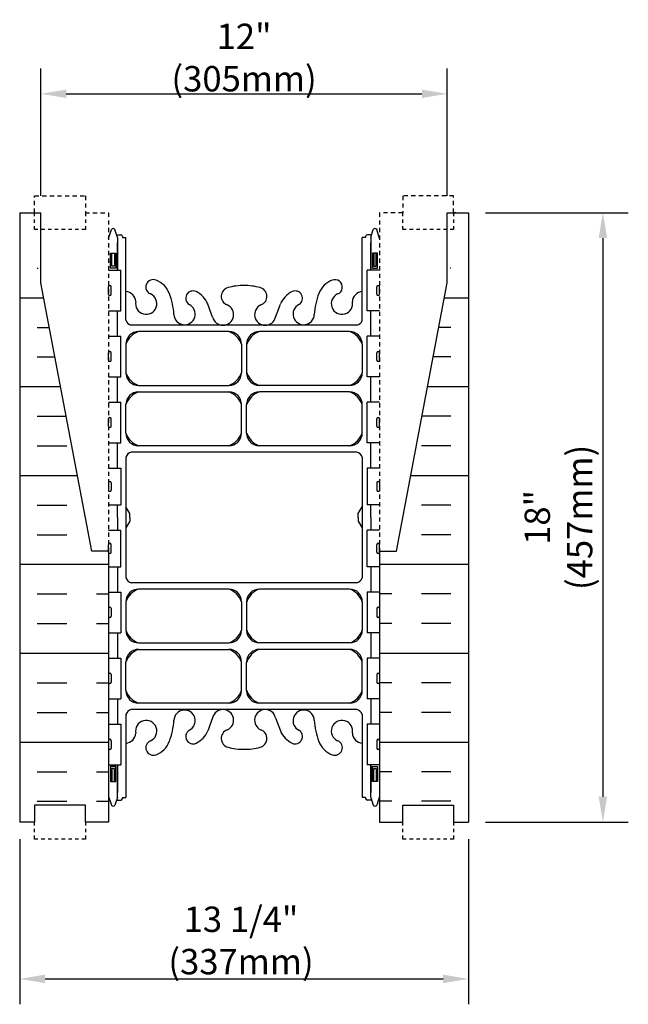
# Model space of a CAD drawing. Units: inches. Extents: x 215.5 to 270.8, y 99.6 to 156.7.
# Drawn here: x 232.9 to 250.9, y 99.6 to 128.7 of the extents above; entities that cross this region are included whole.
import ezdxf

# ---------------------------------------------------------------- set-up
doc = ezdxf.new("R2010")
doc.units = ezdxf.units.IN
doc.header["$MEASUREMENT"] = 0
doc.linetypes.add('DASHED2', pattern=[0.375, 0.25, -0.125])
doc.linetypes.add('HIDDEN2', pattern=[0.1875, 0.125, -0.0625])
for name, color, linetype in [('HATCH', 12, 'Continuous'), ('Hidden2', 12, 'HIDDEN2'), ('line25', 2, 'Continuous'), ('LINE50', 5, 'Continuous'), ('LINE9', 9, 'Continuous'), ('TEXT', 4, 'Continuous'), ('Web_Edge', 9, 'Continuous')]:
    doc.layers.add(name, color=color, linetype=linetype)
doc.styles.add('DIM', font='romans.shx', dxfattribs={"width": 0.7})
doc.dimstyles.new('ext_8', dxfattribs={"dimscale": 8, "dimtxt": 0.09375, "dimasz": 0.09375, "dimexe": 0.09375, "dimexo": 0.0625, "dimgap": 0.0625, "dimtad": 1, "dimdec": 1, "dimzin": 3, "dimdsep": 46, "dimlunit": 4, "dimtxsty": 'DIM', "dimcen": 0.09, "dimdle": 0.09375, "dimclrt": 4, "dimadec": 0, "dimazin": 0, "dimtfac": 1, "dimtdec": 1, "dimtmove": 2, "dimatfit": 3, "dimfxl": 0, "dimfrac": 2, "dimtolj": 1, "dimtzin": 0, "dimarcsym": 0})

# ---------------------------------------------------------------- blocks, each defined once
blk = doc.blocks.new('*D19')
at = {"layer": 'Defpoints', "color": 0}
for p in [(246.145, 123.018), (246.145, 105.018), (250.114, 105.018)]:
    blk.add_point(p, dxfattribs=at)
at = {"layer": 'TEXT', "color": 0, "lineweight": -2}
for p, q in [((246.645, 123.018), (250.864, 123.018)), ((250.114, 122.268), (250.114, 105.768)), ((246.645, 105.018), (250.864, 105.018))]:
    blk.add_line(p, q, dxfattribs=at)
at = {"layer": 'TEXT', "color": 0}
for points in [[(249.989, 122.268), (250.239, 122.268), (250.114, 123.018)], [(249.989, 105.768), (250.239, 105.768), (250.114, 105.018)]]:
    blk.add_solid(points, dxfattribs=at)
at = {"layer": 'TEXT', "color": 4, "insert": (248.802, 114.018), "char_height": 0.75, "attachment_point": 5, "rotation": 90, "style": 'DIM'}
blk.add_mtext('\\A1;18" (457mm)', dxfattribs=at)
blk = doc.blocks.new('*D20')
at = {"layer": 'Defpoints', "color": 0}
for p in [(245.52, 126.531), (233.52, 123.018), (245.52, 123.018)]:
    blk.add_point(p, dxfattribs=at)
at = {"layer": 'TEXT', "color": 0, "lineweight": -2}
for p, q in [((233.52, 123.518), (233.52, 127.281)), ((245.52, 123.518), (245.52, 127.281)), ((234.27, 126.531), (244.77, 126.531))]:
    blk.add_line(p, q, dxfattribs=at)
at = {"layer": 'TEXT', "color": 0}
for points in [[(234.27, 126.656), (234.27, 126.406), (233.52, 126.531)], [(244.77, 126.656), (244.77, 126.406), (245.52, 126.531)]]:
    blk.add_solid(points, dxfattribs=at)
at = {"layer": 'TEXT', "color": 4, "insert": (239.52, 127.602), "char_height": 0.75, "attachment_point": 5, "style": 'DIM'}
blk.add_mtext('\\A1;12" (305mm)', dxfattribs=at)
blk = doc.blocks.new('*D21')
at = {"layer": 'Defpoints', "color": 0}
for p in [(232.895, 105.018), (246.145, 105.018), (246.145, 100.386)]:
    blk.add_point(p, dxfattribs=at)
at = {"layer": 'TEXT', "color": 0, "lineweight": -2}
for p, q in [((232.895, 104.518), (232.895, 99.636)), ((246.145, 104.518), (246.145, 99.636)), ((233.645, 100.386), (245.395, 100.386))]:
    blk.add_line(p, q, dxfattribs=at)
at = {"layer": 'TEXT', "color": 0}
for points in [[(233.645, 100.511), (233.645, 100.261), (232.895, 100.386)], [(245.395, 100.511), (245.395, 100.261), (246.145, 100.386)]]:
    blk.add_solid(points, dxfattribs=at)
at = {"layer": 'TEXT', "color": 4, "insert": (239.429, 101.522), "char_height": 0.75, "attachment_point": 5, "style": 'DIM'}
blk.add_mtext('\\A1;13 1/4" (337mm)', dxfattribs=at)

msp = doc.modelspace()

# ---------------------------------------------------------------- hatches: boundary and pattern name
at = {"layer": 'HATCH'}
h = msp.add_hatch(dxfattribs=at)
h.set_pattern_fill('INSUL', color=256, scale=7, style=0)
h.set_pattern_definition([(0, (-2694.3368, -346.7445), (0, 2.625), []), (0, (-2694.3368, -345.8695), (0, 2.625), [0.875, -0.875]), (0, (-2694.3368, -344.9945), (0, 2.625), [0.875, -0.875])])
edge = h.paths.add_edge_path()
edge.add_line((235.52, 113.018), (235.02, 113.018))
edge.add_line((235.02, 113.018), (233.27, 122.268))
edge.add_line((233.27, 122.268), (233.27, 123.018))
edge.add_line((233.27, 123.018), (232.895, 123.018))
edge.add_line((232.895, 123.018), (232.895, 105.018))
edge.add_line((232.895, 105.018), (233.333, 105.018))
edge.add_line((233.333, 105.018), (233.333, 105.518))
edge.add_line((233.333, 105.518), (234.833, 105.518))
edge.add_line((234.833, 105.518), (234.833, 105.018))
edge.add_line((234.833, 105.018), (235.27, 105.018))
edge.add_line((235.52, 113.018), (235.52, 105.018))
h = msp.add_hatch(dxfattribs=at)
h.set_pattern_fill('INSUL', color=256, scale=7, style=0)
h.set_pattern_definition([(180, (3173.377, -346.7445), (0, 2.625), []), (180, (3173.377, -345.8695), (0, 2.625), [0.875, -0.875]), (180, (3173.377, -344.9945), (0, 2.625), [0.875, -0.875])])
edge = h.paths.add_edge_path()
edge.add_line((243.52, 113.018), (244.02, 113.018))
edge.add_line((244.02, 113.018), (245.77, 122.268))
edge.add_line((245.77, 122.268), (245.77, 123.018))
edge.add_line((245.77, 123.018), (246.145, 123.018))
edge.add_line((246.145, 123.018), (246.145, 105.018))
edge.add_line((246.145, 105.018), (245.708, 105.018))
edge.add_line((245.708, 105.018), (245.708, 105.518))
edge.add_line((245.708, 105.518), (244.208, 105.518))
edge.add_line((244.208, 105.518), (244.208, 105.018))
edge.add_line((244.208, 105.018), (243.77, 105.018))
edge.add_line((243.52, 113.018), (243.52, 105.018))

# ---------------------------------------------------------------- linework, layer by layer
at = {"layer": 'Hidden2'}
for points in [[(233.27, 123.018), (233.333, 123.018), (233.333, 123.518), (234.833, 123.518), (234.833, 123.018), (235.52, 123.018), (235.52, 113.018)], [(245.77, 123.018), (245.708, 123.018), (245.708, 123.518), (244.208, 123.518), (244.208, 123.018), (243.52, 123.018), (243.52, 113.018)]]:
    msp.add_lwpolyline(points, dxfattribs=at)
at = {"layer": 'line25'}
for p, q in [((235.52, 121.323), (235.885, 121.323)), ((235.885, 120.123), (235.885, 121.323)), ((243.52, 121.323), (243.155, 121.323)), ((243.155, 120.123), (243.155, 121.323)), ((235.52, 120.123), (235.885, 120.123)), ((243.52, 120.123), (243.155, 120.123)), ((235.52, 119.373), (235.885, 119.373)), ((235.885, 118.173), (235.885, 119.373)), ((243.52, 119.373), (243.155, 119.373)), ((243.155, 118.173), (243.155, 119.373)), ((235.52, 118.173), (235.885, 118.173)), ((243.52, 118.173), (243.155, 118.173)), ((235.52, 117.423), (235.885, 117.423)), ((235.885, 116.223), (235.885, 117.423)), ((243.52, 117.423), (243.155, 117.423)), ((243.155, 116.223), (243.155, 117.423)), ((235.52, 116.223), (235.885, 116.223)), ((243.52, 116.223), (243.155, 116.223)), ((235.52, 115.473), (235.885, 115.473)), ((235.885, 115.473), (235.885, 114.393)), ((243.52, 115.473), (243.155, 115.473)), ((243.155, 115.473), (243.155, 114.393)), ((235.52, 114.393), (235.885, 114.393)), ((243.52, 114.393), (243.155, 114.393)), ((235.52, 113.643), (235.885, 113.643)), ((235.885, 112.563), (235.885, 113.643)), ((243.52, 113.643), (243.155, 113.643)), ((243.155, 112.563), (243.155, 113.643)), ((235.52, 113.018), (235.52, 105.018)), ((243.52, 113.018), (243.52, 105.018)), ((235.52, 112.563), (235.885, 112.563)), ((243.52, 112.563), (243.155, 112.563)), ((235.52, 111.813), (235.885, 111.813)), ((235.885, 111.813), (235.885, 110.613)), ((243.52, 111.813), (243.155, 111.813)), ((243.155, 111.813), (243.155, 110.613)), ((235.52, 110.613), (235.885, 110.613)), ((243.52, 110.613), (243.155, 110.613)), ((235.52, 109.863), (235.885, 109.863)), ((235.885, 109.863), (235.885, 108.663)), ((243.52, 109.863), (243.155, 109.863)), ((243.155, 109.863), (243.155, 108.663)), ((235.52, 108.663), (235.885, 108.663)), ((243.52, 108.663), (243.155, 108.663)), ((235.52, 107.913), (235.885, 107.913)), ((235.885, 107.913), (235.885, 106.713)), ((243.52, 107.913), (243.155, 107.913)), ((243.155, 107.913), (243.155, 106.713)), ((235.52, 106.713), (235.885, 106.713)), ((243.52, 106.713), (243.155, 106.713))]:
    msp.add_line(p, q, dxfattribs=at)
at = {"layer": 'LINE50'}
for p, q in [((232.895, 123.018), (232.895, 123.018)), ((232.895, 123.018), (232.895, 105.018)), ((232.895, 123.018), (233.52, 123.018)), ((245.52, 123.018), (246.145, 123.018)), ((246.145, 123.018), (246.145, 123.018)), ((246.145, 123.018), (246.145, 123.018)), ((246.145, 123.018), (246.145, 105.018))]:
    msp.add_line(p, q, dxfattribs=at)
for points in [[(235.52, 113.018), (235.02, 113.018), (233.52, 120.947), (233.52, 123.018)], [(243.52, 113.018), (244.02, 113.018), (245.52, 120.947), (245.52, 123.018)], [(235.52, 105.018), (234.833, 105.018), (234.833, 105.518), (233.333, 105.518), (233.333, 105.018), (232.895, 105.018)], [(243.52, 105.018), (244.208, 105.018), (244.208, 105.518), (245.708, 105.518), (245.708, 105.018), (246.145, 105.018)]]:
    msp.add_lwpolyline(points, dxfattribs=at)
at = {"layer": 'LINE9'}
for p, q in [((235.52, 120.613), (235.52, 120.833)), ((235.52, 120.778), (235.52, 120.778)), ((235.56, 120.873), (235.56, 120.873)), ((235.6, 120.613), (235.6, 120.833)), ((243.44, 120.613), (243.44, 120.833)), ((243.48, 120.873), (243.48, 120.873)), ((243.52, 120.613), (243.52, 120.833)), ((243.52, 120.778), (243.52, 120.778)), ((235.52, 120.668), (235.52, 120.668)), ((235.56, 120.573), (235.56, 120.573)), ((243.48, 120.573), (243.48, 120.573)), ((243.52, 120.668), (243.52, 120.668)), ((235.52, 118.663), (235.52, 118.883)), ((235.52, 118.828), (235.52, 118.828)), ((235.52, 118.718), (235.52, 118.718)), ((235.56, 118.923), (235.56, 118.923)), ((235.6, 118.663), (235.6, 118.883)), ((243.44, 118.663), (243.44, 118.883)), ((243.48, 118.923), (243.48, 118.923)), ((243.52, 118.663), (243.52, 118.883)), ((243.52, 118.828), (243.52, 118.828)), ((243.52, 118.718), (243.52, 118.718)), ((235.56, 118.623), (235.56, 118.623)), ((243.48, 118.623), (243.48, 118.623)), ((235.52, 116.713), (235.52, 116.933)), ((235.56, 116.973), (235.56, 116.973)), ((235.6, 116.713), (235.6, 116.933)), ((243.44, 116.713), (243.44, 116.933)), ((243.48, 116.973), (243.48, 116.973)), ((243.52, 116.713), (243.52, 116.933)), ((235.52, 116.878), (235.52, 116.878)), ((235.52, 116.768), (235.52, 116.768)), ((235.56, 116.673), (235.56, 116.673)), ((243.48, 116.673), (243.48, 116.673)), ((243.52, 116.878), (243.52, 116.878)), ((243.52, 116.768), (243.52, 116.768)), ((235.52, 115.043), (235.52, 114.823)), ((235.52, 114.988), (235.52, 114.988)), ((235.56, 115.083), (235.56, 115.083)), ((235.6, 115.043), (235.6, 114.823)), ((243.44, 115.043), (243.44, 114.823)), ((243.48, 115.083), (243.48, 115.083)), ((243.52, 115.043), (243.52, 114.823)), ((243.52, 114.988), (243.52, 114.988)), ((235.52, 114.878), (235.52, 114.878)), ((235.56, 114.783), (235.56, 114.783)), ((243.48, 114.783), (243.48, 114.783)), ((243.52, 114.878), (243.52, 114.878)), ((235.52, 112.993), (235.52, 113.213)), ((235.52, 113.158), (235.52, 113.158)), ((235.56, 113.253), (235.56, 113.253)), ((235.6, 112.993), (235.6, 113.213)), ((243.44, 112.993), (243.44, 113.213)), ((243.48, 113.253), (243.48, 113.253)), ((243.52, 112.993), (243.52, 113.213)), ((243.52, 113.158), (243.52, 113.158)), ((235.52, 113.048), (235.52, 113.048)), ((235.56, 112.953), (235.56, 112.953)), ((243.48, 112.953), (243.48, 112.953)), ((243.52, 113.048), (243.52, 113.048)), ((235.52, 111.323), (235.52, 111.103)), ((235.52, 111.268), (235.52, 111.268)), ((235.52, 111.158), (235.52, 111.158)), ((235.56, 111.363), (235.56, 111.363)), ((235.6, 111.323), (235.6, 111.103)), ((243.44, 111.323), (243.44, 111.103)), ((243.48, 111.363), (243.48, 111.363)), ((243.52, 111.323), (243.52, 111.103)), ((243.52, 111.268), (243.52, 111.268)), ((243.52, 111.158), (243.52, 111.158)), ((235.56, 111.063), (235.56, 111.063)), ((243.48, 111.063), (243.48, 111.063)), ((235.52, 109.373), (235.52, 109.153)), ((235.6, 109.373), (235.6, 109.153)), ((243.44, 109.373), (243.44, 109.153)), ((243.52, 109.373), (243.52, 109.153)), ((235.52, 109.318), (235.52, 109.318)), ((235.52, 109.208), (235.52, 109.208)), ((235.56, 109.113), (235.56, 109.113)), ((243.48, 109.113), (243.48, 109.113)), ((243.52, 109.318), (243.52, 109.318)), ((243.52, 109.208), (243.52, 109.208)), ((235.52, 107.423), (235.52, 107.203)), ((235.52, 107.368), (235.52, 107.368)), ((235.56, 107.463), (235.56, 107.463)), ((235.6, 107.423), (235.6, 107.203)), ((243.44, 107.423), (243.44, 107.203)), ((243.48, 107.463), (243.48, 107.463)), ((243.52, 107.423), (243.52, 107.203)), ((243.52, 107.368), (243.52, 107.368)), ((235.52, 107.258), (235.52, 107.258)), ((235.56, 107.163), (235.56, 107.163)), ((243.48, 107.163), (243.48, 107.163)), ((243.52, 107.258), (243.52, 107.258))]:
    msp.add_line(p, q, dxfattribs=at)
at = {"layer": 'LINE9', "linetype": 'DASHED2', "ltscale": 0.15}
for points in [[(234.833, 123.018), (234.833, 123.018), (234.833, 122.518), (233.333, 122.518), (233.333, 123.018), (233.333, 123.018)], [(245.708, 123.018), (245.708, 123.018), (245.708, 122.518), (244.208, 122.518), (244.208, 123.018), (244.208, 123.018)], [(234.833, 105.018), (234.833, 105.018), (234.833, 104.518), (233.333, 104.518), (233.333, 105.018), (233.333, 105.018)], [(245.708, 105.018), (245.708, 105.018), (245.708, 104.518), (244.208, 104.518), (244.208, 105.018), (244.208, 105.018)]]:
    msp.add_lwpolyline(points, dxfattribs=at)
at = {"layer": 'LINE9'}
for centre, start, end in [((235.56, 120.833), 90, 180), ((235.56, 120.833), 360, 90), ((243.48, 120.833), 90, 180), ((243.48, 120.833), 0, 90), ((235.56, 120.613), 180, 270), ((235.56, 120.613), 270, 0), ((243.48, 120.613), 180, 270), ((243.48, 120.613), 270, 0), ((235.56, 118.883), 90, 180), ((235.56, 118.883), 360, 90), ((243.48, 118.883), 90, 180), ((243.48, 118.883), 0, 90), ((235.56, 118.663), 180, 270), ((235.56, 118.663), 270, 0), ((243.48, 118.663), 180, 270), ((243.48, 118.663), 270, 0), ((235.56, 116.933), 90, 180), ((235.56, 116.933), 360, 90), ((243.48, 116.933), 90, 180), ((243.48, 116.933), 0, 90), ((235.56, 116.713), 180, 270), ((235.56, 116.713), 270, 0), ((243.48, 116.713), 180, 270), ((243.48, 116.713), 270, 0), ((235.56, 115.043), 90, 180), ((235.56, 115.043), 0, 90), ((243.48, 115.043), 90, 180), ((243.48, 115.043), 360, 90), ((235.56, 114.823), 180, 270), ((235.56, 114.823), 270, 0), ((243.48, 114.823), 180, 270), ((243.48, 114.823), 270, 0), ((235.56, 113.213), 90, 180), ((235.56, 113.213), 360, 90), ((243.48, 113.213), 90, 180), ((243.48, 113.213), 0, 90), ((235.56, 112.993), 180, 270), ((235.56, 112.993), 270, 0), ((243.48, 112.993), 180, 270), ((243.48, 112.993), 270, 0), ((235.56, 111.323), 90, 180), ((235.56, 111.323), 0, 90), ((243.48, 111.323), 90, 180), ((243.48, 111.323), 360, 90), ((235.56, 111.103), 180, 270), ((235.56, 111.103), 270, 0), ((243.48, 111.103), 180, 270), ((243.48, 111.103), 270, 0), ((235.56, 109.373), 90, 180), ((235.56, 109.373), 0, 90), ((243.48, 109.373), 90, 180), ((243.48, 109.373), 360, 90), ((235.56, 109.153), 180, 270), ((235.56, 109.153), 270, 0), ((243.48, 109.153), 180, 270), ((243.48, 109.153), 270, 0), ((235.56, 107.423), 90, 180), ((235.56, 107.423), 0, 90), ((243.48, 107.423), 90, 180), ((243.48, 107.423), 360, 90), ((235.56, 107.203), 180, 270), ((235.56, 107.203), 270, 0), ((243.48, 107.203), 180, 270), ((243.48, 107.203), 270, 0)]:
    msp.add_arc(centre, 0.04, start, end, dxfattribs=at)
at = {"layer": 'Web_Edge'}
for p, q in [((235.52, 122.259), (235.605, 122.519)), ((235.78, 122.289), (235.705, 122.519)), ((243.26, 122.289), (243.335, 122.519)), ((243.52, 122.259), (243.435, 122.519)), ((235.754, 122.369), (235.88, 122.369)), ((235.78, 122.289), (235.78, 121.323)), ((235.92, 122.319), (235.92, 122.319)), ((235.93, 122.319), (235.93, 122.319)), ((235.93, 122.319), (235.93, 122.289)), ((235.93, 122.289), (236.03, 122.289)), ((236.03, 119.843), (236.03, 122.289)), ((243.11, 122.289), (243.01, 122.289)), ((243.01, 119.843), (243.01, 122.289)), ((243.11, 122.319), (243.11, 122.319)), ((243.11, 122.319), (243.11, 122.289)), ((243.286, 122.369), (243.16, 122.369)), ((243.26, 122.289), (243.26, 121.323)), ((238.591, 119.935), (238.449, 120.322)), ((240.449, 119.935), (240.592, 120.322)), ((242.849, 119.695), (236.191, 119.695)), ((239.069, 119.507), (236.405, 119.507)), ((242.635, 119.507), (239.971, 119.507)), ((236.03, 119.132), (236.03, 118.291)), ((239.444, 119.132), (239.444, 118.291)), ((239.596, 119.133), (239.596, 118.292)), ((243.01, 119.132), (243.01, 118.291)), ((236.405, 117.916), (239.069, 117.916)), ((242.635, 117.916), (239.971, 117.916)), ((236.405, 117.726), (239.069, 117.726)), ((242.635, 117.726), (239.971, 117.726)), ((236.03, 116.51), (236.03, 117.351)), ((239.444, 116.51), (239.444, 117.351)), ((239.596, 116.509), (239.596, 117.35)), ((243.01, 116.51), (243.01, 117.351)), ((239.069, 116.135), (236.405, 116.135)), ((242.635, 116.135), (239.971, 116.135)), ((236.03, 115.799), (236.03, 112.237)), ((242.849, 115.947), (236.191, 115.947)), ((243.01, 115.799), (243.01, 112.237)), ((236.15, 114.131), (236.03, 114.331)), ((236.15, 114.131), (236.03, 114.331)), ((242.89, 114.131), (243.01, 114.331)), ((242.89, 114.131), (243.01, 114.331)), ((236.15, 114.018), (236.15, 114.131)), ((236.15, 114.018), (236.15, 114.131)), ((236.15, 114.018), (236.15, 113.906)), ((236.15, 114.018), (236.15, 113.906)), ((242.89, 114.018), (242.89, 114.131)), ((242.89, 114.018), (242.89, 114.131)), ((242.89, 114.018), (242.89, 113.906)), ((242.89, 114.018), (242.89, 113.906)), ((236.15, 113.906), (236.03, 113.706)), ((236.15, 113.906), (236.03, 113.706)), ((242.89, 113.906), (243.01, 113.706)), ((242.89, 113.906), (243.01, 113.706)), ((242.849, 112.089), (236.191, 112.089)), ((239.069, 111.901), (236.405, 111.901)), ((242.635, 111.901), (239.971, 111.901)), ((236.03, 111.526), (236.03, 110.686)), ((239.444, 111.526), (239.444, 110.686)), ((239.596, 111.527), (239.596, 110.686)), ((243.01, 111.526), (243.01, 110.686)), ((236.405, 110.311), (239.069, 110.311)), ((242.635, 110.311), (239.971, 110.311)), ((236.405, 110.12), (239.069, 110.12)), ((242.635, 110.12), (239.971, 110.12)), ((236.03, 108.904), (236.03, 109.745)), ((239.444, 108.904), (239.444, 109.745)), ((239.596, 108.903), (239.596, 109.744)), ((243.01, 108.904), (243.01, 109.745)), ((239.069, 108.529), (236.405, 108.529)), ((242.635, 108.529), (239.971, 108.529)), ((242.849, 108.342), (236.191, 108.342)), ((236.03, 108.194), (236.03, 105.747)), ((238.591, 108.101), (238.449, 107.714)), ((240.449, 108.101), (240.592, 107.714)), ((243.01, 108.194), (243.01, 105.747)), ((235.78, 105.747), (235.78, 106.713)), ((243.26, 105.747), (243.26, 106.713)), ((235.52, 105.778), (235.605, 105.517)), ((235.78, 105.747), (235.705, 105.517)), ((235.754, 105.667), (235.88, 105.667)), ((235.93, 105.747), (236.03, 105.747)), ((235.93, 105.747), (235.93, 105.717)), ((235.93, 105.717), (235.93, 105.717)), ((243.11, 105.747), (243.01, 105.747)), ((243.11, 105.747), (243.11, 105.717)), ((243.11, 105.717), (243.11, 105.717)), ((243.286, 105.667), (243.16, 105.667)), ((243.26, 105.747), (243.335, 105.517)), ((243.52, 105.778), (243.435, 105.517))]:
    msp.add_line(p, q, dxfattribs=at)
for points in [[(235.78, 121.323), (235.78, 122.139)], [(243.26, 121.323), (243.26, 122.139)], [(235.78, 119.373), (235.78, 120.123)], [(243.26, 119.373), (243.26, 120.123)], [(235.78, 117.423), (235.78, 118.173)], [(243.26, 117.423), (243.26, 118.173)], [(235.78, 115.473), (235.78, 116.223)], [(243.26, 115.473), (243.26, 116.223)], [(235.78, 114.018), (235.78, 114.393)], [(243.26, 114.018), (243.26, 114.393)], [(235.78, 114.018), (235.78, 113.643)], [(243.26, 114.018), (243.26, 113.643)], [(235.78, 112.563), (235.78, 111.813)], [(243.26, 112.563), (243.26, 111.813)], [(235.78, 110.613), (235.78, 109.863)], [(243.26, 110.613), (243.26, 109.863)], [(235.78, 108.663), (235.78, 107.913)], [(243.26, 108.663), (243.26, 107.913)], [(235.78, 106.713), (235.78, 105.897)], [(243.26, 106.713), (243.26, 105.897)]]:
    msp.add_lwpolyline(points, dxfattribs=at)
for points in [[(235.73, 121.379), (235.58, 121.379), (235.58, 121.819), (235.73, 121.819)], [(235.69, 121.439), (235.62, 121.439), (235.62, 121.819), (235.69, 121.819)], [(243.31, 121.379), (243.46, 121.379), (243.46, 121.819), (243.31, 121.819)], [(243.35, 121.439), (243.42, 121.439), (243.42, 121.819), (243.35, 121.819)], [(235.73, 106.657), (235.58, 106.657), (235.58, 106.217), (235.73, 106.217)], [(235.69, 106.597), (235.62, 106.597), (235.62, 106.217), (235.69, 106.217)], [(243.31, 106.657), (243.46, 106.657), (243.46, 106.217), (243.31, 106.217)], [(243.35, 106.597), (243.42, 106.597), (243.42, 106.217), (243.35, 106.217)]]:
    msp.add_lwpolyline(points, close=True, dxfattribs=at)
for centre, radius, start, end in [((235.655, 122.493), 0.0567, 28.0725, 151.9275), ((243.385, 122.493), 0.0567, 28.0725, 151.9275), ((235.88, 122.319), 0.05, 0, 90), ((243.16, 122.319), 0.05, 90, 180), ((236.839, 120.822), 0.22, 68.1963, 248.1963), ((236.681, 120.393), 0.677, 21.1239, 69.3197), ((242.359, 120.393), 0.677, 110.6803, 158.8761), ((242.202, 120.822), 0.22, 291.8037, 111.8037), ((238.013, 120.491), 0.217, 65.5264, 238.537), ((239.114, 120.547), 0.268, 104.7892, 250.0338), ((239.509, 119.114), 1.754, 89.6229, 105.2918), ((239.532, 119.114), 1.754, 74.7082, 90.3771), ((239.926, 120.547), 0.268, 289.9662, 75.2108), ((241.028, 120.491), 0.217, 301.463, 114.4736), ((236.011, 120.376), 0.313, 3.1389, 86.4456), ((236.63, 120.331), 0.314, 168.5886, 66.1916), ((235.091, 119.828), 2.365, 4.3895, 20.0015), ((237.762, 120.021), 0.75, 23.6938, 62.9705), ((241.278, 120.021), 0.75, 117.0295, 156.3062), ((243.95, 119.828), 2.365, 159.9985, 175.6105), ((242.41, 120.331), 0.314, 113.8084, 11.4114), ((243.03, 120.376), 0.313, 93.5554, 176.8611), ((237.762, 120.024), 0.314, 182.7357, 63.9348), ((238.896, 120.008), 0.314, 193.4146, 66.1916), ((240.144, 120.008), 0.314, 113.8084, 346.5854), ((241.279, 120.024), 0.314, 116.0652, 357.2643), ((236.239, 119.908), 0.219, 197.3882, 257.4322), ((242.801, 119.908), 0.219, 282.5678, 342.6083), ((236.612, 118.925), 0.617, 109.5682, 160.4318), ((236.405, 119.132), 0.375, 90, 180), ((238.862, 118.925), 0.617, 19.5682, 70.4318), ((239.069, 119.132), 0.375, 360, 90), ((240.178, 118.925), 0.617, 109.5682, 160.4318), ((239.971, 119.132), 0.375, 90, 180), ((242.428, 118.925), 0.617, 19.5682, 70.4318), ((242.635, 119.132), 0.375, 360, 90), ((236.612, 118.498), 0.617, 199.5682, 250.4318), ((236.405, 118.291), 0.375, 180, 270), ((238.862, 118.498), 0.617, 289.5682, 340.4318), ((239.069, 118.291), 0.375, 270, 0), ((240.178, 118.498), 0.617, 199.5682, 250.4318), ((239.971, 118.291), 0.375, 180, 270), ((242.428, 118.498), 0.617, 289.5682, 340.4318), ((242.635, 118.291), 0.375, 270, 0), ((236.612, 117.144), 0.617, 109.5682, 160.4318), ((236.405, 117.351), 0.375, 90, 180), ((238.862, 117.144), 0.617, 19.5682, 70.4318), ((239.069, 117.351), 0.375, 360, 90), ((240.178, 117.144), 0.617, 109.5682, 160.4318), ((239.971, 117.351), 0.375, 90, 180), ((242.428, 117.144), 0.617, 19.5682, 70.4318), ((242.635, 117.351), 0.375, 360, 90), ((236.612, 116.717), 0.617, 199.5682, 250.4318), ((236.405, 116.51), 0.375, 180, 270), ((238.862, 116.717), 0.617, 289.5682, 340.4318), ((239.069, 116.51), 0.375, 270, 0), ((240.178, 116.717), 0.617, 199.5682, 250.4318), ((239.971, 116.51), 0.375, 180, 270), ((242.428, 116.717), 0.617, 289.5682, 340.4318), ((242.635, 116.51), 0.375, 270, 0), ((236.239, 115.734), 0.219, 102.5678, 162.612), ((242.801, 115.734), 0.219, 17.3917, 77.4322), ((236.239, 112.302), 0.219, 197.388, 257.4322), ((242.801, 112.302), 0.219, 282.5678, 342.6083), ((236.612, 111.32), 0.617, 109.5682, 160.4318), ((236.405, 111.526), 0.375, 90, 180), ((238.862, 111.32), 0.617, 19.5682, 70.4318), ((239.069, 111.526), 0.375, 360, 90), ((240.178, 111.32), 0.617, 109.5682, 160.4318), ((239.971, 111.526), 0.375, 90, 180), ((242.428, 111.32), 0.617, 19.5682, 70.4318), ((242.635, 111.526), 0.375, 360, 90), ((236.612, 110.892), 0.617, 199.5682, 250.4318), ((236.405, 110.686), 0.375, 180, 270), ((238.862, 110.892), 0.617, 289.5682, 340.4318), ((239.069, 110.686), 0.375, 270, 0), ((240.178, 110.892), 0.617, 199.5682, 250.4318), ((239.971, 110.686), 0.375, 180, 270), ((242.428, 110.892), 0.617, 289.5682, 340.4318), ((242.635, 110.686), 0.375, 270, 0), ((236.612, 109.538), 0.617, 109.5682, 160.4318), ((236.405, 109.745), 0.375, 90, 180), ((238.862, 109.538), 0.617, 19.5682, 70.4318), ((239.069, 109.745), 0.375, 360, 90), ((240.178, 109.538), 0.617, 109.5682, 160.4318), ((239.971, 109.745), 0.375, 90, 180), ((242.428, 109.538), 0.617, 19.5682, 70.4318), ((242.635, 109.745), 0.375, 360, 90), ((236.612, 109.111), 0.617, 199.5682, 250.4318), ((236.405, 108.904), 0.375, 180, 270), ((238.862, 109.111), 0.617, 289.5682, 340.4318), ((239.069, 108.904), 0.375, 270, 0), ((240.178, 109.111), 0.617, 199.5682, 250.4318), ((239.971, 108.904), 0.375, 180, 270), ((242.428, 109.111), 0.617, 289.5682, 340.4318), ((242.635, 108.904), 0.375, 270, 0), ((236.239, 108.128), 0.219, 102.5678, 162.6118), ((237.762, 108.012), 0.314, 296.0652, 177.2643), ((238.896, 108.028), 0.314, 293.8084, 166.5854), ((240.144, 108.028), 0.314, 13.4146, 246.1916), ((241.279, 108.012), 0.314, 2.7357, 243.9348), ((242.801, 108.128), 0.219, 17.3917, 77.4322), ((236.63, 107.706), 0.314, 293.8084, 191.4114), ((235.091, 108.208), 2.365, 339.9985, 355.6105), ((243.95, 108.208), 2.365, 184.3895, 200.0015), ((242.41, 107.706), 0.314, 348.5886, 246.1916), ((236.011, 107.661), 0.313, 273.5544, 356.8611), ((238.013, 107.545), 0.217, 121.463, 294.4736), ((237.762, 108.015), 0.75, 297.0295, 336.3062), ((239.114, 107.489), 0.268, 109.9662, 255.2108), ((239.926, 107.489), 0.268, 284.7892, 70.0338), ((241.278, 108.015), 0.75, 203.6938, 242.9705), ((241.028, 107.545), 0.217, 245.5264, 58.537), ((243.03, 107.661), 0.313, 183.1389, 266.4446), ((236.839, 107.214), 0.22, 111.8037, 291.8037), ((236.681, 107.643), 0.677, 290.6803, 338.8761), ((242.359, 107.643), 0.677, 201.1239, 249.3197), ((242.202, 107.214), 0.22, 248.1963, 68.1963), ((239.509, 108.922), 1.754, 254.7082, 270.3771), ((239.532, 108.922), 1.754, 269.6229, 285.2918), ((235.88, 105.717), 0.05, 270, 0), ((243.16, 105.717), 0.05, 180, 270), ((235.655, 105.544), 0.0567, 208.0725, 331.9275), ((243.385, 105.544), 0.0567, 208.0725, 331.9275)]:
    msp.add_arc(centre, radius, start, end, dxfattribs=at)

# ---------------------------------------------------------------- dimensions: what is measured, and where the dimension line sits
at = {"layer": 'TEXT'}
dim = msp.add_linear_dim(base=(245.52, 126.531), p1=(233.52, 123.018), p2=(245.52, 123.018), text='12" (305mm)', dimstyle='ext_8', dxfattribs=at)
dim.commit()
dim.dimension.update_dxf_attribs({"geometry": '*D20', "text_midpoint": (239.52, 127.602)})
dim = msp.add_linear_dim(base=(250.114, 105.018), p1=(246.145, 123.018), p2=(246.145, 105.018), angle=90, text='18" (457mm)', dimstyle='ext_8', dxfattribs=at)
dim.commit()
dim.dimension.update_dxf_attribs({"geometry": '*D19', "text_midpoint": (248.802, 114.018), "dimtype": 160})
dim = msp.add_linear_dim(base=(246.145, 100.386), p1=(232.895, 105.018), p2=(246.145, 105.018), text='13 1/4" (337mm)', dimstyle='ext_8', dxfattribs=at)
dim.commit()
dim.dimension.update_dxf_attribs({"geometry": '*D21', "text_midpoint": (239.429, 101.522), "dimtype": 160})

doc.saveas('drawing.dxf')
